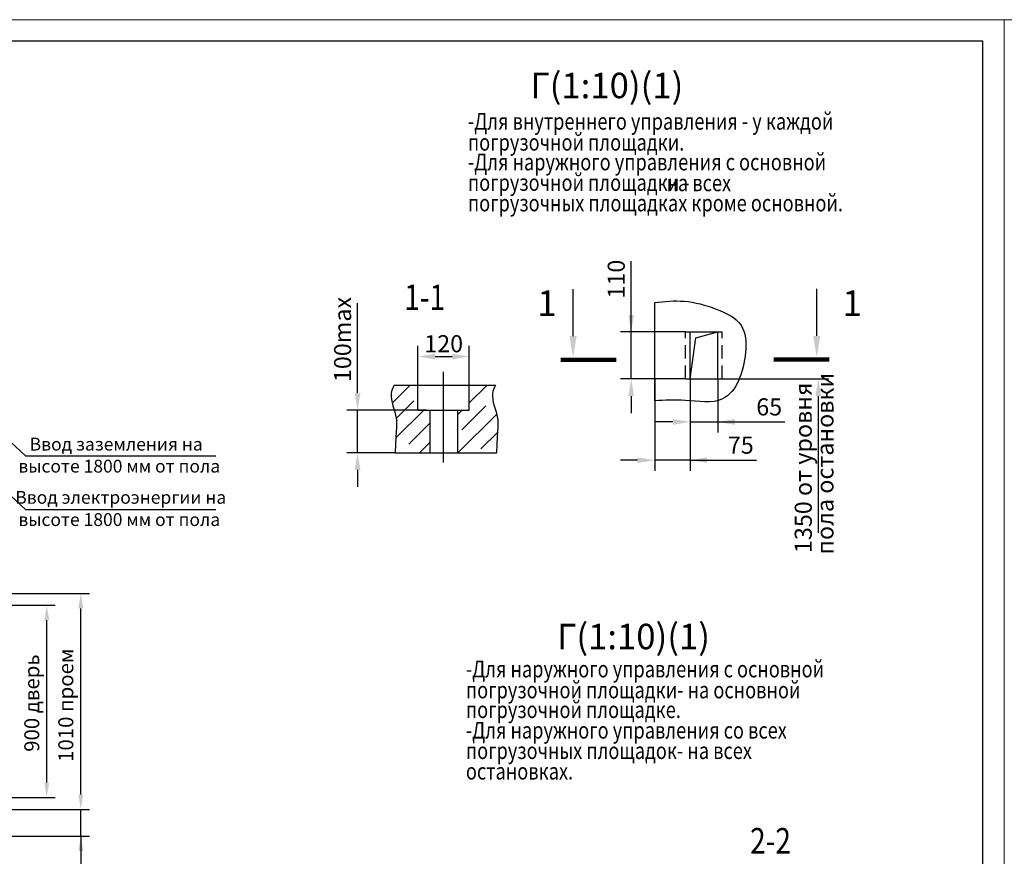
# Model space of a CAD drawing. Units: millimetres. Extents: x 0 to 2376, y -335 to 85.
# Drawn here: x 958 to 1188, y -111 to 85 of the extents above; entities that cross this region are included whole.
import ezdxf
from ezdxf.enums import TextEntityAlignment as Align

# ---------------------------------------------------------------- set-up
doc = ezdxf.new("R2010")
doc.units = ezdxf.units.MM
doc.linetypes.add('CENTER', pattern=[50.8, 31.75, -6.35, 6.35, -6.35])
doc.linetypes.add('HIDDEN', pattern=[9.525, 6.35, -3.175])
doc.layers.add('ЕСКД_Оформление', color=1, linetype='Continuous', lineweight=13)
doc.styles.add('GOST', font='GOST_A (SAPR LM)_1.ttf')
doc.styles.add('ГОСТ 2.304', font='txt')
doc.dimstyles.new('STANDARD$0', dxfattribs={"dimtxt": 3.5, "dimasz": 3.5, "dimexe": 2, "dimexo": 0, "dimgap": 1.25, "dimtad": 1, "dimdec": 3, "dimtxsty": 'Standard', "dimcen": 3.5, "dimclrd": 3, "dimclre": 1, "dimclrt": 3, "dimadec": 0, "dimazin": 2, "dimtfac": 1, "dimtdec": 3, "dimtmove": 0, "dimatfit": 3, "dimfxl": 1, "dimtolj": 1, "dimarcsym": 0})

# ---------------------------------------------------------------- blocks, each defined once
blk = doc.blocks.new('a2_2')
at = {"color": 1, "lineweight": 18}
for p, q in [((0, 420), (0, 0)), ((594, 420), (0, 420)), ((594, 0), (594, 420))]:
    blk.add_line(p, q, dxfattribs=at)
for p, q in [((589, 415), (20, 415)), ((589, 5), (589, 415))]:
    blk.add_line(p, q)
at = {"color": 3, "linetype": 'Continuous', "style": 'GOST'}
for tag, height, rotation, width, p, p2 in [('НОМЕР(ВЕРХНИЙ)', 7, 180, 1.127685, (88, 411.5), (22, 411.5)), ('PODP_F', 2.5, 90, 1.184069, (16, 53), (16, 64)), ('PODP_D', 2.5, 90, 1.16187, (19.5, 53), (19.5, 64)), ('FAM_OTD', 3.5, 90, 1.314457, (18.25, 30.96), (18.25, 52)), ('N_OTD', 3.5, 90, 2.090149, (18.25, 6), (18.25, 29)), ('N_izvech', 3.5, 0.0416, 1.398928, (422, 10.75), (443, 10.77)), ('PODP_izm', 3.5, 359.9588, 0.787593, (445, 10.75), (458, 10.74))]:
    blk.add_attdef(tag, text='', height=height, rotation=rotation, dxfattribs=dict(at, width=width)).set_placement(p, p2, align=Align.FIT)
for tag, height, p in [('НОМЕР(НИЖНИЙ)', 7, (524, 12.5)), ('ЛИСТ', 3.5, (584, 9))]:
    blk.add_attdef(tag, text='', height=height, dxfattribs=at).set_placement(p, align=Align.MIDDLE_CENTER)
for tag, width, p, p2 in [('N_izm', 0.512584, (405, 10.75), (410, 10.75)), ('T_izm', 0.820134, (412, 10.75), (420, 10.75)), ('D_izm', 0.820134, (460, 10.75), (468, 10.75))]:
    blk.add_attdef(tag, text='', height=3.5, dxfattribs=dict(at, width=width)).set_placement(p, p2, align=Align.FIT)
at = {"color": 3, "linetype": 'Continuous', "style": 'ГОСТ 2.304'}
blk.add_attdef('ListOfShops', (428.81, 0.83), '', height=3.5, dxfattribs=at)
at = {"color": 3, "linetype": 'Continuous', "style": 'GOST'}
blk.add_attdef('ID_DOC', text='', height=3.5, dxfattribs=at).set_placement((8.01, 4.51), align=Align.TOP_LEFT)
blk = doc.blocks.new('*D439')
at = {"layer": 'Defpoints', "color": 0, "linetype": 'Continuous', "lineweight": 60}
for p in [(964.09, -99.63), (972.05, -99.63), (939.99, -105.88)]:
    blk.add_point(p, dxfattribs=at)
at = {"layer": 'ЕСКД_Оформление', "color": 3, "linetype": 'Continuous', "lineweight": -2}
for p, q in [((972.05, -96.13), (972.05, -92.63)), ((972.05, -105.88), (972.05, -99.63)), ((972.05, -105.88), (972.05, -120.83)), ((972.05, -109.38), (972.05, -112.88))]:
    blk.add_line(p, q, dxfattribs=at)
at = {"layer": 'ЕСКД_Оформление', "color": 1, "linetype": 'Continuous', "lineweight": -2}
for p, q in [((964.09, -99.63), (974.05, -99.63)), ((939.99, -105.88), (974.05, -105.88))]:
    blk.add_line(p, q, dxfattribs=at)
at = {"layer": 'ЕСКД_Оформление', "color": 3, "linetype": 'Continuous', "lineweight": 60}
for points in [[(971.46, -96.13), (972.63, -96.13), (972.05, -99.63)], [(972.63, -109.38), (971.46, -109.38), (972.05, -105.88)]]:
    blk.add_solid(points, dxfattribs=at)
at = {"layer": 'ЕСКД_Оформление', "color": 3, "linetype": 'Continuous', "insert": (969.04, -116.96), "char_height": 3.5, "attachment_point": 5, "rotation": 90}
blk.add_mtext('\\A1;125', dxfattribs=at)
blk = doc.blocks.new('*D440')
at = {"layer": 'Defpoints', "color": 0, "linetype": 'Continuous', "lineweight": 60}
for p in [(949.99, -49.13), (972.05, -49.13), (949.99, -99.63)]:
    blk.add_point(p, dxfattribs=at)
at = {"layer": 'ЕСКД_Оформление', "color": 1, "linetype": 'Continuous', "lineweight": -2}
for p, q in [((949.99, -49.13), (974.05, -49.13)), ((949.99, -99.63), (974.05, -99.63))]:
    blk.add_line(p, q, dxfattribs=at)
at = {"layer": 'ЕСКД_Оформление', "color": 3, "linetype": 'Continuous', "lineweight": -2}
blk.add_line((972.05, -96.13), (972.05, -52.63), dxfattribs=at)
at = {"layer": 'ЕСКД_Оформление', "color": 3, "linetype": 'Continuous', "lineweight": 60}
for points in [[(972.63, -52.63), (971.46, -52.63), (972.05, -49.13)], [(971.46, -96.13), (972.63, -96.13), (972.05, -99.63)]]:
    blk.add_solid(points, dxfattribs=at)
at = {"layer": 'ЕСКД_Оформление', "color": 3, "linetype": 'Continuous', "insert": (968.54, -75.27), "char_height": 3.5, "attachment_point": 5, "rotation": 90}
blk.add_mtext('\\A1;1010 проем', dxfattribs=at)
blk = doc.blocks.new('*D447')
at = {"layer": 'Defpoints', "color": 0, "linetype": 'Continuous', "lineweight": 60}
for p in [(949.99, -51.88), (964.09, -51.88), (949.99, -96.88)]:
    blk.add_point(p, dxfattribs=at)
at = {"layer": 'ЕСКД_Оформление', "color": 1, "linetype": 'Continuous', "lineweight": -2}
for p, q in [((949.99, -51.88), (966.09, -51.88)), ((949.99, -96.88), (966.09, -96.88))]:
    blk.add_line(p, q, dxfattribs=at)
at = {"layer": 'ЕСКД_Оформление', "color": 3, "linetype": 'Continuous', "lineweight": -2}
blk.add_line((964.09, -93.38), (964.09, -55.38), dxfattribs=at)
at = {"layer": 'ЕСКД_Оформление', "color": 3, "linetype": 'Continuous', "lineweight": 60}
for points in [[(964.67, -55.38), (963.51, -55.38), (964.09, -51.88)], [(963.51, -93.38), (964.67, -93.38), (964.09, -96.88)]]:
    blk.add_solid(points, dxfattribs=at)
at = {"layer": 'ЕСКД_Оформление', "color": 3, "linetype": 'Continuous', "insert": (960.59, -74.77), "char_height": 3.5, "attachment_point": 5, "rotation": 90}
blk.add_mtext('\\A1;900 дверь', dxfattribs=at)
blk = doc.blocks.new('*D489')
at = {"layer": 'Defpoints', "color": 0, "linetype": 'Continuous', "lineweight": 60}
for p in [(1106.26, 1.06), (1114.51, 1.06), (1106.26, -17.93)]:
    blk.add_point(p, dxfattribs=at)
at = {"layer": 'ЕСКД_Оформление', "color": 1, "linetype": 'Continuous', "lineweight": -2, "ltscale": 10}
for p, q in [((1106.26, 1.06), (1106.26, -20.43)), ((1114.51, 1.06), (1114.51, -20.43))]:
    blk.add_line(p, q, dxfattribs=at)
at = {"layer": 'ЕСКД_Оформление', "color": 3, "linetype": 'Continuous', "lineweight": -2, "ltscale": 10}
for p, q in [((1102.26, -17.93), (1098.26, -17.93)), ((1114.51, -17.93), (1106.26, -17.93)), ((1114.51, -17.93), (1130.03, -17.93)), ((1118.51, -17.93), (1122.51, -17.93))]:
    blk.add_line(p, q, dxfattribs=at)
at = {"layer": 'ЕСКД_Оформление', "color": 3, "linetype": 'Continuous', "lineweight": 60}
for points in [[(1102.26, -18.6), (1102.26, -17.27), (1106.26, -17.93)], [(1118.51, -17.27), (1118.51, -18.6), (1114.51, -17.93)]]:
    blk.add_solid(points, dxfattribs=at)
at = {"layer": 'ЕСКД_Оформление', "color": 3, "linetype": 'Continuous', "insert": (1126.38, -14.43), "char_height": 4, "attachment_point": 5}
blk.add_mtext('\\A1;75', dxfattribs=at)
blk = doc.blocks.new('*D490')
at = {"layer": 'Defpoints', "color": 0, "linetype": 'Continuous', "lineweight": 60}
for p in [(1100.76, 12.06), (1113.47, 12.06), (1113.47, 1.06)]:
    blk.add_point(p, dxfattribs=at)
at = {"layer": 'ЕСКД_Оформление', "color": 3, "linetype": 'Continuous', "lineweight": -2, "ltscale": 10}
for p, q in [((1100.76, 12.06), (1100.76, 28.64)), ((1100.76, 16.06), (1100.76, 20.06)), ((1100.76, 1.06), (1100.76, 12.06)), ((1100.76, -2.94), (1100.76, -6.94))]:
    blk.add_line(p, q, dxfattribs=at)
at = {"layer": 'ЕСКД_Оформление', "color": 1, "linetype": 'Continuous', "lineweight": -2, "ltscale": 10}
for p, q in [((1113.47, 12.06), (1098.26, 12.06)), ((1113.47, 1.06), (1098.26, 1.06))]:
    blk.add_line(p, q, dxfattribs=at)
at = {"layer": 'ЕСКД_Оформление', "color": 3, "linetype": 'Continuous', "lineweight": 60}
for points in [[(1100.1, 16.06), (1101.43, 16.06), (1100.76, 12.06)], [(1101.43, -2.94), (1100.1, -2.94), (1100.76, 1.06)]]:
    blk.add_solid(points, dxfattribs=at)
at = {"layer": 'ЕСКД_Оформление', "color": 3, "linetype": 'Continuous', "insert": (1097.26, 24.42), "char_height": 4, "attachment_point": 5, "rotation": 90}
blk.add_mtext('\\A1;110', dxfattribs=at)
blk = doc.blocks.new('*D491')
at = {"layer": 'Defpoints', "color": 0, "linetype": 'Continuous', "lineweight": 60}
for p in [(1114.51, 1.06), (1121.01, 1.06), (1121.01, -8.98)]:
    blk.add_point(p, dxfattribs=at)
at = {"layer": 'ЕСКД_Оформление', "color": 1, "linetype": 'Continuous', "lineweight": -2, "ltscale": 10}
for p, q in [((1114.51, 1.06), (1114.51, -11.48)), ((1121.01, 1.06), (1121.01, -11.48))]:
    blk.add_line(p, q, dxfattribs=at)
at = {"layer": 'ЕСКД_Оформление', "color": 3, "linetype": 'Continuous', "lineweight": -2, "ltscale": 10}
for p, q in [((1110.51, -8.98), (1106.51, -8.98)), ((1114.51, -8.98), (1121.01, -8.98)), ((1121.01, -8.98), (1136.67, -8.98)), ((1125.01, -8.98), (1129.01, -8.98))]:
    blk.add_line(p, q, dxfattribs=at)
at = {"layer": 'ЕСКД_Оформление', "color": 3, "linetype": 'Continuous', "lineweight": 60}
for points in [[(1110.51, -9.65), (1110.51, -8.31), (1114.51, -8.98)], [(1125.01, -8.31), (1125.01, -9.65), (1121.01, -8.98)]]:
    blk.add_solid(points, dxfattribs=at)
at = {"layer": 'ЕСКД_Оформление', "color": 3, "linetype": 'Continuous', "insert": (1133.02, -5.47), "char_height": 4, "attachment_point": 5}
blk.add_mtext('\\A1;65', dxfattribs=at)
blk = doc.blocks.new('*D497')
at = {"layer": 'Defpoints', "color": 0, "linetype": 'Continuous', "lineweight": 60}
for p in [(1036.77, -6.2), (1052.9, -6.2), (1045.59, -16.2)]:
    blk.add_point(p, dxfattribs=at)
at = {"layer": 'ЕСКД_Оформление', "color": 3, "linetype": 'Continuous', "lineweight": -2, "ltscale": 10}
for p, q in [((1036.77, -2.2), (1036.77, 18.81)), ((1036.77, -16.2), (1036.77, -6.2)), ((1036.77, -20.2), (1036.77, -24.2))]:
    blk.add_line(p, q, dxfattribs=at)
at = {"layer": 'ЕСКД_Оформление', "color": 1, "linetype": 'Continuous', "lineweight": -2, "ltscale": 10}
for p, q in [((1052.9, -6.2), (1034.27, -6.2)), ((1045.59, -16.2), (1034.27, -16.2))]:
    blk.add_line(p, q, dxfattribs=at)
at = {"layer": 'ЕСКД_Оформление', "color": 3, "linetype": 'Continuous', "lineweight": 60}
for points in [[(1036.1, -2.2), (1037.44, -2.2), (1036.77, -6.2)], [(1037.44, -20.2), (1036.1, -20.2), (1036.77, -16.2)]]:
    blk.add_solid(points, dxfattribs=at)
at = {"layer": 'ЕСКД_Оформление', "color": 3, "linetype": 'Continuous', "insert": (1033.27, 10.3), "char_height": 4, "attachment_point": 5, "rotation": 90}
blk.add_mtext('\\A1;100max', dxfattribs=at)
blk = doc.blocks.new('*D498')
at = {"layer": 'Defpoints', "color": 0, "linetype": 'Continuous', "lineweight": 60}
for p in [(1062.9, 6.31), (1050.9, -0.4), (1062.9, -0.4)]:
    blk.add_point(p, dxfattribs=at)
at = {"layer": 'ЕСКД_Оформление', "color": 1, "linetype": 'Continuous', "lineweight": -2, "ltscale": 10}
for p, q in [((1050.9, -0.4), (1050.9, 8.81)), ((1062.9, -0.4), (1062.9, 8.81))]:
    blk.add_line(p, q, dxfattribs=at)
at = {"layer": 'ЕСКД_Оформление', "color": 3, "linetype": 'Continuous', "lineweight": -2, "ltscale": 10}
blk.add_line((1054.9, 6.31), (1058.9, 6.31), dxfattribs=at)
at = {"layer": 'ЕСКД_Оформление', "color": 3, "linetype": 'Continuous', "lineweight": 60}
for points in [[(1054.9, 6.97), (1054.9, 5.64), (1050.9, 6.31)], [(1058.9, 5.64), (1058.9, 6.97), (1062.9, 6.31)]]:
    blk.add_solid(points, dxfattribs=at)
at = {"layer": 'ЕСКД_Оформление', "color": 3, "linetype": 'Continuous', "insert": (1056.9, 9.31), "char_height": 4, "attachment_point": 5}
blk.add_mtext('\\A1;120', dxfattribs=at)

msp = doc.modelspace()

# ---------------------------------------------------------------- hatches: boundary and pattern name
at = {"linetype": 'Continuous', "ltscale": 10}
h = msp.add_hatch(dxfattribs=at)
h.set_pattern_fill('ANSI35', color=1, style=0)
h.set_pattern_definition([(45, (971.321, -51.225), (-4.49013, 4.49013), []), (45, (975.811, -51.225), (-4.49013, 4.49013), [7.9375, -1.5875, 0, -1.5875])])
edge = h.paths.add_edge_path()
edge.add_line((1050.8957784, -0.4006626), (1045.3417401, -0.4006626))
edge.add_spline(control_points=[(1045.3417401, -0.4006626), (1044.994002, -1.0373302), (1043.9676288, -3.4716554), (1046.160879, -7.2342215), (1045.842423, -10.1824541), (1045.5898467, -16.2006626)], knot_values=[1.5155500876, 1.5155500876, 1.5155500876, 1.5155500876, 3.6381854001, 9.5325853913, 12.6735046254, 12.6735046254, 12.6735046254, 12.6735046254], degree=3, periodic=0)
edge.add_line((1045.5898467, -16.2006626), (1053.6457784, -16.2006626))
edge.add_line((1053.6457784, -16.2006626), (1053.6457784, -6.2006626))
edge.add_line((1053.6457784, -6.2006626), (1050.8957784, -6.2006626))
edge.add_line((1050.8957784, -6.2006626), (1050.8957784, -0.4006626))
edge = h.paths.add_edge_path()
edge.add_spline(control_points=[(1069.2762167, -16.2006626), (1069.5287931, -10.1824541), (1069.847249, -7.2342215), (1067.6539988, -3.4716554), (1068.6803721, -1.0373302), (1069.0281102, -0.4006626)], knot_values=[1.5155500876, 1.5155500876, 1.5155500876, 1.5155500876, 4.6564693217, 10.5508693129, 12.6735046254, 12.6735046254, 12.6735046254, 12.6735046254], degree=3, periodic=0)
edge.add_line((1069.0281102, -0.4006626), (1062.8957784, -0.4006626))
edge.add_line((1062.8957784, -0.4006626), (1062.8957784, -6.2006626))
edge.add_line((1062.8957784, -6.2006626), (1060.1457784, -6.2006626))
edge.add_line((1060.1457784, -6.2006626), (1060.1457784, -16.2006626))
edge.add_line((1060.1457784, -16.2006626), (1069.2762167, -16.2006626))

# ---------------------------------------------------------------- linework, layer by layer
at = {"color": 3}
for p, q in [((1087.1724988, 11.0852867), (1087.1724988, 22.0852867)), ((1144.1267876, 11.1535092), (1144.1267876, 22.1535092))]:
    msp.add_line(p, q, dxfattribs=at)
for p, q in [((1106.2601749, -4.0556845), (1106.2601749, 18.9560519)), ((1114.5101749, 1.063773), (1114.5101749, 12.063773)), ((1114.5101749, 12.063773), (1121.0101749, 12.063773)), ((1121.0101749, 1.063773), (1121.0101749, 12.063773)), ((1114.5101749, 1.063773), (1121.0101749, 1.063773))]:
    msp.add_line(p, q)
at = {"color": 3, "linetype": 'HIDDEN', "ltscale": 0.5}
for p, q in [((1113.466203, 1.063773), (1113.466203, 12.063773)), ((1121.9953524, 1.063773), (1121.9953524, 12.063773))]:
    msp.add_line(p, q, dxfattribs=at)
at = {"color": 3, "linetype": 'HIDDEN', "ltscale": 10}
for p, q in [((1113.466203, 12.063773), (1114.5101749, 12.063773)), ((1121.0101749, 12.063773), (1121.9953524, 12.063773)), ((1113.466203, 1.063773), (1114.5101749, 1.063773)), ((1121.0101749, 1.063773), (1121.9953524, 1.063773))]:
    msp.add_line(p, q, dxfattribs=at)
at = {"linetype": 'Continuous', "ltscale": 10}
for p, q in [((1115.885104, 10.6558372), (1121.0101749, 12.063773)), ((1114.5101749, 1.063773), (1115.885104, 10.6558372)), ((1045.3417401, -0.4006626), (1069.0281102, -0.4006626)), ((1050.8957784, -6.2006626), (1050.8957784, -0.4006626)), ((1062.8957784, -6.2006626), (1062.8957784, -0.4006626)), ((1050.8957784, -6.2006626), (1062.8957784, -6.2006626)), ((1053.6457784, -6.2006626), (1053.6457784, -16.2006626)), ((1060.1457784, -6.2006626), (1060.1457784, -16.2006626)), ((1045.5898467, -16.2006626), (1069.2762167, -16.2006626))]:
    msp.add_line(p, q, dxfattribs=at)
at = {"color": 4, "linetype": 'CENTER', "ltscale": 10}
msp.add_line((1056.8957784, -18.4886541), (1056.8957784, 2.7630526), dxfattribs=at)
at = {"color": 1, "linetype": 'ByBlock', "ltscale": 10}
msp.add_line((1121.9953524, 1.063773), (1147.0063047, 1.063773), dxfattribs=at)
at = {"color": 3, "linetype": 'ByBlock', "ltscale": 10}
msp.add_line((1144.5063047, -2.936227), (1144.5063047, -34.9030367), dxfattribs=at)
at = {"color": 3, "linetype": 'Continuous'}
for p, q in [((959.1141351, -16.9514828), (953.4154181, -11.6322029)), ((959.1141351, -16.9514828), (1003.6259825, -16.9514828)), ((959.1141351, -29.4514828), (953.4154181, -24.1322029)), ((959.1141351, -29.4514828), (1003.6259825, -29.4514828))]:
    msp.add_line(p, q, dxfattribs=at)
at = {"color": 1, "const_width": 1}
for points in [[(1084.2472297, 5.5212874), (1097.2472297, 5.5212874)], [(1147.0520567, 5.58951), (1134.0520567, 5.58951)]]:
    msp.add_lwpolyline(points, dxfattribs=at)
at = {"color": 1, "linetype": 'Continuous', "ltscale": 10}
for points, knots in [([(1106.2601749, 18.9560519), (1108.5863904, 19.2404692), (1113.4554081, 19.6509925), (1120.2859656, 17.765197), (1127.4185202, 14.4330413), (1127.9229719, 5.3309816), (1124.2205139, -5.5242259), (1113.8448991, -3.7032874), (1108.5635842, -3.8730114), (1106.2601749, -4.0556845)], [2.1240627416, 2.1240627416, 2.1240627416, 2.1240627416, 9.0569557261, 16.7156950085, 23.6644353169, 30.1492647779, 42.2690723109, 50.9714818917, 57.9736828208, 57.9736828208, 57.9736828208, 57.9736828208]), ([(1045.3417401, -0.4006626), (1044.994002, -1.0373302), (1043.9676288, -3.4716554), (1046.160879, -7.2342215), (1045.842423, -10.1824541), (1045.5898467, -16.2006626)], [1.5155500876, 1.5155500876, 1.5155500876, 1.5155500876, 3.6381854001, 9.5325853913, 12.6735046254, 12.6735046254, 12.6735046254, 12.6735046254]), ([(1069.0281102, -0.4006626), (1068.6803721, -1.0373302), (1067.6539988, -3.4716554), (1069.847249, -7.2342215), (1069.5287931, -10.1824541), (1069.2762167, -16.2006626)], [1.5155500876, 1.5155500876, 1.5155500876, 1.5155500876, 3.6381854001, 9.5325853913, 12.6735046254, 12.6735046254, 12.6735046254, 12.6735046254])]:
    msp.add_open_spline(points, degree=3, knots=knots, dxfattribs=at)
at = {"color": 3}
for points in [[(1086.3369843, 11.0852867), (1088.003651, 11.0852867), (1087.1703177, 6.0852867)], [(1144.962302, 11.1535092), (1143.2956354, 11.1535092), (1144.1289687, 6.1535092)]]:
    msp.add_solid(points, dxfattribs=at)
at = {"color": 3, "linetype": 'ByBlock', "ltscale": 10}
msp.add_solid([(1143.8396381, -2.936227), (1145.1729714, -2.936227), (1144.5063047, 1.063773)], dxfattribs=at)

# ---------------------------------------------------------------- block references
for p in [(594, -334.8808855), (1188, -334.8808855)]:
    msp.add_blockref('a2_2', p)

# ---------------------------------------------------------------- texts
at = {"color": 5, "linetype": 'Continuous', "style": 'GOST'}
for p in [(1095.0637554, 68.9503729), (1101.2980432, -59.9610779)]:
    msp.add_text('Г(1:10)(1)', height=5.95, dxfattribs=at).set_placement(p, align=Align.MIDDLE)
at = {"color": 3, "width": 0.8}
for s, p in [('-Для внутреннего управления - у каждой', (1062.5744643, 59.3925654)), ('погрузочной площадки.', (1062.5744643, 54.4899224)), ('-Для наружного управления с основной', (1062.5744643, 49.8764487)), ('погрузочной площадки -', (1062.5744643, 45.0731731)), ('на всех ', (1109.0176978, 44.9900843)), ('погрузочных площадках кроме основной.', (1062.5744643, 40.2770393)), ('-Для наружного управления с основной', (1062.099247, -68.7453501)), ('погрузочной площадки- на основной', (1062.099247, -73.647993)), ('погрузочной площадке.', (1062.099247, -78.2614667)), ('-Для наружного управления со всех', (1062.099247, -83.0647423)), ('погрузочных площадок- на всех', (1062.099247, -87.8435117)), ('остановках.', (1062.099247, -92.6467872))]:
    msp.add_text(s, height=3.9, dxfattribs=at).set_placement(p)
at = {"color": 5, "linetype": 'Continuous', "ltscale": 10, "width": 0.8}
for s, p in [('1-1', (1052.4531005, 17.1652178)), ('2-2', (1133.3273992, -109.9827151))]:
    msp.add_text(s, height=6, dxfattribs=at).set_placement(p, align=Align.CENTER)
at = {"color": 5, "char_height": 6, "attachment_point": 1}
for insert in [(1078.7943117, 21.7908522), (1150.1504621, 21.7908522)]:
    msp.add_mtext('\\A1;1', dxfattribs=dict(at, insert=insert))
at = {"color": 3, "linetype": 'ByBlock', "ltscale": 10, "char_height": 4, "attachment_point": 5, "rotation": 90}
for s, insert in [('пола остановки', (1146.5797911, -18.7470367)), ('1350 от уровня', (1141.5063047, -19.7282711))]:
    msp.add_mtext(s, dxfattribs=dict(at, insert=insert))
at = {"color": 3, "linetype": 'Continuous', "char_height": 3, "attachment_point": 5}
for s, insert in [('Ввод заземления на', (980.3298271, -14.5707635)), ('высоте 1800 мм от пола', (981.0511364, -19.7196838)), ('Ввод электроэнергии на', (981.3931641, -27.0160936)), ('высоте 1800 мм от пола', (981.0511364, -32.2196838))]:
    msp.add_mtext(s, dxfattribs=dict(at, insert=insert))

# ---------------------------------------------------------------- dimensions: what is measured, and where the dimension line sits
at = {"layer": 'ЕСКД_Оформление', "linetype": 'Continuous', "ltscale": 10}
dim = msp.add_linear_dim(base=(1100.7622268, 12.063773), p1=(1113.466203, 1.063773), p2=(1113.466203, 12.063773), angle=90, text='110', dimstyle='STANDARD$0', override={"dimtxt": 4, "dimasz": 4, "dimexe": 2.5, "dimgap": 1.5, "dimdec": 4, "dimlfac": 20, "dimcen": -3, "dimdle": 1.25, "dimtfac": 0.625, "dimtdec": 4, "dimtvp": 0.75, "dimtzin": 0}, dxfattribs=at)
dim.commit()
dim.dimension.update_dxf_attribs({"geometry": '*D490', "text_midpoint": (1100.7622268, 24.4209158), "dimtype": 160})
dim = msp.add_linear_dim(base=(1036.7713797, -6.2006626), p1=(1045.5898467, -16.2006626), p2=(1052.8957784, -6.2006626), angle=90, text='<>max', dimstyle='STANDARD$0', override={"dimtxt": 4, "dimasz": 4, "dimexe": 2.5, "dimgap": 1.5, "dimdec": 4, "dimlfac": 10, "dimcen": -3, "dimdle": 1.25, "dimtfac": 0.625, "dimtdec": 4, "dimtvp": 0.75, "dimtzin": 0}, dxfattribs=at)
dim.commit()
dim.dimension.update_dxf_attribs({"geometry": '*D497', "text_midpoint": (1033.2653797, 10.3033374)})
dim = msp.add_linear_dim(base=(1062.8957784, 6.3071918), p1=(1050.8957784, -0.4006626), p2=(1062.8957784, -0.4006626), dimstyle='STANDARD$0', override={"dimtxt": 4, "dimasz": 4, "dimexe": 2.5, "dimgap": 1.5, "dimtad": 0, "dimdec": 4, "dimlfac": 10, "dimcen": -3, "dimdle": 1.25, "dimtfac": 0.625, "dimtdec": 4, "dimatfit": 3, "dimtvp": 0.75, "dimtzin": 0}, dxfattribs=at)
dim.commit()
dim.dimension.update_dxf_attribs({"geometry": '*D498', "text_midpoint": (1056.8957784, 9.3131918)})
for base, p2, text, picture, middle in [((1106.2601749, -17.9336823), (1106.2601749, 1.063773), '75', '*D489', (1126.3846492, -17.9336823)), ((1121.0101749, -8.9783488), (1121.0101749, 1.063773), '65', '*D491', (1133.0230069, -8.9783488))]:
    dim = msp.add_linear_dim(base=base, p1=(1114.5101749, 1.063773), p2=p2, text=text, dimstyle='STANDARD$0', override={"dimtxt": 4, "dimasz": 4, "dimexe": 2.5, "dimgap": 1.5, "dimdec": 4, "dimlfac": 20, "dimcen": -3, "dimdle": 1.25, "dimtfac": 0.625, "dimtdec": 4, "dimtvp": 0.75, "dimtzin": 0}, dxfattribs=at)
    dim.commit()
    dim.dimension.update_dxf_attribs({"geometry": picture, "text_midpoint": middle, "dimtype": 160})
at = {"layer": 'ЕСКД_Оформление', "color": 3, "linetype": 'Continuous'}
for base, p1, p2, text, picture, middle in [((972.0457737, -49.1322029), (949.9906847, -99.6322029), (949.9906847, -49.1322029), '<> проем', '*D440', (972.0457737, -75.2697732)), ((964.090359, -51.8822029), (949.9906847, -96.8822029), (949.9906847, -51.8822029), '<> дверь', '*D447', (964.090359, -74.7728764))]:
    dim = msp.add_linear_dim(base=base, p1=p1, p2=p2, angle=90, text=text, dimstyle='STANDARD$0', override={"dimlfac": 20}, dxfattribs=at)
    dim.commit()
    dim.dimension.update_dxf_attribs({"geometry": picture, "text_midpoint": middle, "dimtype": 160})
dim = msp.add_linear_dim(base=(972.0457737, -99.6322029), p1=(939.9906847, -105.8822029), p2=(964.090359, -99.6322029), angle=90, dimstyle='STANDARD$0', override={"dimlfac": 20}, dxfattribs=at)
dim.commit()
dim.dimension.update_dxf_attribs({"geometry": '*D439', "text_midpoint": (972.0457737, -116.959868), "dimtype": 160})

doc.saveas('drawing.dxf')
